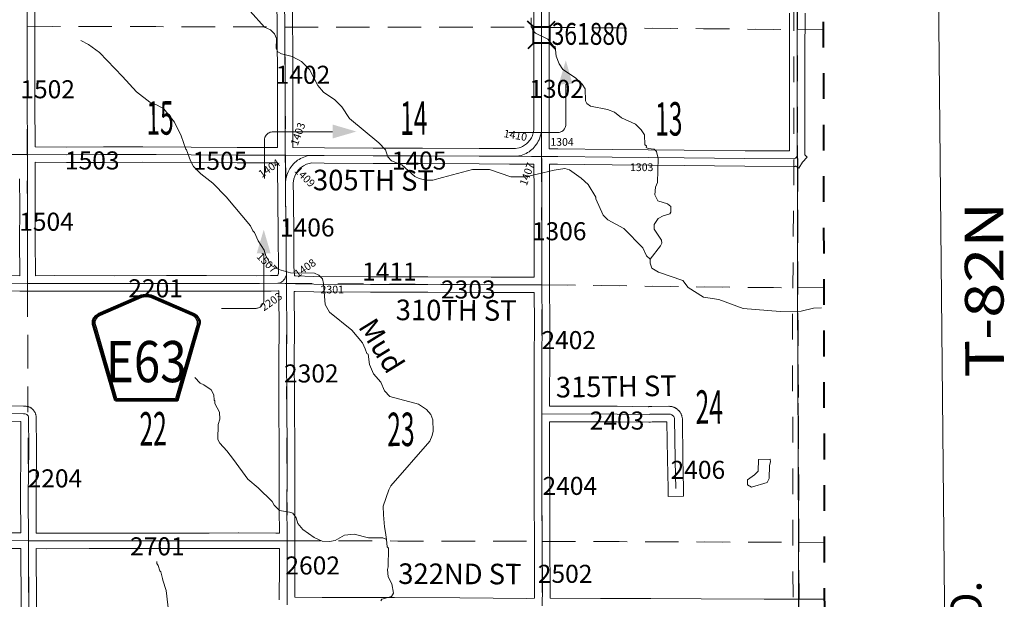
# Model space of a CAD drawing. Extents: x -20.1 to 23.9, y -14.5 to 19.5.
# Drawn here: x 10.8 to 14.6, y -7.7 to -5.4 of the extents above; entities that cross this region are included whole.
import ezdxf
from ezdxf.enums import TextEntityAlignment as Align

# ---------------------------------------------------------------- set-up
doc = ezdxf.new("R2010")
doc.units = ezdxf.units.MI
doc.header["$MEASUREMENT"] = 0
for name, pattern in [('DGN Style 1', [0.03005, 5e-05, -0.03]), ('DGN Style 2', [0.05, 0.03, -0.02]), ('DGN Style 7', [0.1, 0.045, -0.02, 0.015, -0.02])]:
    doc.linetypes.add(name, pattern=pattern)
for name, color, linetype, lineweight in [('tdCoClipBndry', 7, 'Continuous', 0), ('tdCoCoBndry', 1, 'DGN Style 7', 30), ('tdCoCoBndryPart', 1, 'DGN Style 7', 30), ('tdCoCoBndryTxt', 1, 'Continuous', 0), ('tdCoDirctArrow', 7, 'Continuous', 0), ('tdCoHydroRiver', 5, 'Continuous', 0), ('tdCoHydroTxtLg', 5, 'Continuous', 0), ('tdCoSecRdNmbr', 1, 'Continuous', 13), ('tdCoSecRdTxt', 7, 'Continuous', 0), ('tdCoSecRteBand', 7, 'Continuous', 30), ('tdCoSecRteCL', 7, 'Continuous', 0), ('tdCoSectLine', 7, 'DGN Style 1', 13), ('tdCoSectLinePart', 7, 'DGN Style 1', 13), ('tdCoSectNmbr', 7, 'Continuous', 0), ('tdCoShieldCoRteHrd', 52, 'Continuous', 0), ('tdCoStrucSec', 7, 'Continuous', 40), ('tdCoStrucSecFHWANum', 7, 'Continuous', 0), ('tdCoSurfAsphalt', 2, 'Continuous', 0), ('tdCoSurfEarth', 3, 'Continuous', 0), ('tdCoSurfGravel', 1, 'Continuous', 0), ('tdCoTwpBndryShd', 7, 'Continuous', 0), ('tdCoTwpRngTxt', 7, 'Continuous', 0), ('tdPICoBndry', 30, 'Continuous', 100)]:
    doc.layers.add(name, color=color, linetype=linetype, lineweight=lineweight)
doc.styles.add('Style-Century Gothic', font='GOTHIC.TTF')
doc.styles.add('Style-Trebuchet MS', font='trebuc.ttf')
doc.styles.add('Style-Tw Cen MT', font='TCM_____.TTF')
doc.styles.add('Style-Tw Cen MT I 0.10000', font='TCM_____.TTF', dxfattribs={"oblique": 5.729578})
doc.styles.add('Style-Tw Cen MT IF', font='TCMI____.TTF')

# ---------------------------------------------------------------- blocks, each defined once
blk = doc.blocks.new('ARROW3')
at = {"layer": 'tdCoDirctArrow', "color": 7, "linetype": 'Continuous', "lineweight": 0, "extrusion": (0, 0, -1)}
blk.add_solid([(-0.0001, 0.0282), (-0.0925, 0.0008), (-0.0006, -0.0257)], dxfattribs=at)
blk = doc.blocks.new('Bridge-Small')
at = {"layer": 'tdCoStrucSec', "color": 7, "linetype": 'Continuous', "lineweight": 40}
for p, q in [((-0.0313, 0.0313), (-0.0534, 0.0534)), ((0.0313, 0.0313), (0.0534, 0.0534)), ((-0.0313, -0.0313), (-0.0534, -0.0534)), ((0.0313, -0.0313), (0.0534, -0.0534))]:
    blk.add_line(p, q, dxfattribs=at)
at = {"layer": 'tdCoStrucSec', "color": 7, "linetype": 'Continuous', "lineweight": 40, "flags": 128}
blk.add_lwpolyline([(-0.0313, 0.0313), (0.0313, 0.0313), (0.0313, -0.0313), (-0.0313, -0.0313), (-0.0313, 0.0313)], close=True, dxfattribs=at)
blk = doc.blocks.new('Shield_County_Route_18')
at = {"layer": 'tdCoShieldCoRteHrd', "color": 7, "linetype": 'Continuous', "lineweight": 53, "flags": 128}
blk.add_lwpolyline([(-0.1156, -0.1333), (-0.1975, 0.1496), (-0.2014, 0.1627), (-0.2021, 0.1686), (-0.2021, 0.1764), (-0.1979, 0.1867), (-0.1906, 0.1952), (-0.181, 0.2019), (-0.0138, 0.2742), (-0.0062, 0.2759), (0.0042, 0.2768), (0.0146, 0.2759), (0.0221, 0.2742), (0.1894, 0.2019), (0.199, 0.1952), (0.2063, 0.1867), (0.2105, 0.1764), (0.2105, 0.1686), (0.2098, 0.1627), (0.2059, 0.1496), (0.124, -0.1333), (-0.1156, -0.1333)], close=True, dxfattribs=at)
at = {"layer": 'tdCoShieldCoRteHrd', "color": 7, "linetype": 'Continuous', "lineweight": 30, "flags": 128}
blk.add_lwpolyline([(-0.1097, -0.127), (-0.1894, 0.1483), (-0.1932, 0.1609), (-0.1939, 0.1665), (-0.1939, 0.1741), (-0.1898, 0.184), (-0.1828, 0.1921), (-0.1736, 0.1985), (-0.013, 0.268), (-0.0058, 0.2695), (0.0042, 0.2704), (0.0142, 0.2695), (0.0214, 0.268), (0.182, 0.1985), (0.1912, 0.1921), (0.1982, 0.184), (0.2022, 0.1741), (0.2022, 0.1665), (0.2015, 0.1609), (0.1978, 0.1483), (0.1181, -0.127), (-0.1097, -0.127)], close=True, dxfattribs=at)
at = {"layer": 'tdCoShieldCoRteHrd', "color": 7, "linetype": 'Continuous', "lineweight": 0, "insert": (0.0042, -0.0624), "char_height": 0.16, "attachment_point": 8, "line_spacing_factor": 0.6, "style": 'Style-Trebuchet MS'}
blk.add_mtext('\\H1x;\\W0.84375;\\T1.010;E63', dxfattribs=at)

msp = doc.modelspace()

# ---------------------------------------------------------------- linework, layer by layer
at = {"layer": 'tdCoClipBndry', "color": 7, "linetype": 'Continuous', "lineweight": 0, "flags": 128}
msp.add_lwpolyline([(-10.4307, 0.6486), (-10.4098, 4.3313), (-10.8251, 14.9819), (14.1719, 14.7398), (14.414, -9.9244), (-11.0067, -9.773), (-10.4307, 0.6486)], close=True, dxfattribs=at)
at = {"layer": 'tdCoClipBndry', "color": 1, "linetype": 'DGN Style 2', "lineweight": 40, "flags": 128}
msp.add_lwpolyline([(10.8412, -9.5406), (10.7832, -9.5347), (9.8391, -9.5404), (5.838, -9.5323), (4.8436, -9.5392), (1.8848, -9.536), (0.8797, -9.5443), (-0.1246, -9.5447), (-1.1289, -9.5358), (-6.1857, -9.5321), (-7.1887, -9.5246), (-10.2129, -9.5155), (-10.2471, -9.5093), (-10.2835, -9.486), (-10.3033, -9.4575), (-10.3126, -9.4153), (-10.3014, -3.4054), (-10.3232, 1.5823), (-10.2899, 12.4969), (-10.2782, 13.4932), (-10.2756, 14.4545), (-10.2662, 14.4967), (-10.2462, 14.525), (-10.2097, 14.5482), (-10.1755, 14.5542), (-7.1629, 14.5492), (-4.1697, 14.5374), (-1.097, 14.5357), (2.874, 14.5431), (4.8698, 14.5393), (6.8692, 14.5436), (10.7638, 14.5367), (13.763, 14.54), (13.7972, 14.534), (13.8337, 14.5107), (13.8536, 14.4823), (13.863, 14.44), (13.8628, 13.4561), (13.872, 12.4603), (13.8889, 8.4639), (13.8948, 3.3807), (13.9024, 0.0176), (13.9173, -3.431), (13.9288, -9.4416), (13.9196, -9.4837), (13.8999, -9.5121), (13.8636, -9.5355), (13.8296, -9.5417), (12.8314, -9.5487), (10.8412, -9.5406)], close=True, dxfattribs=at)
at = {"layer": 'tdCoCoBndry', "color": 1, "linetype": 'DGN Style 7', "lineweight": 30, "flags": 128}
msp.add_lwpolyline([(13.7631, 14.44), (13.7629, 13.4556), (13.772, 12.4598), (13.7741, 11.4598), (13.7774, 10.4623), (13.7842, 9.4631), (13.7889, 8.4635), (13.7875, 7.3797), (13.7896, 6.3815), (13.7918, 5.3816), (13.7929, 4.3806), (13.7948, 3.3806), (13.7998, 2.3815), (13.802, 1.5634), (13.8022, 0.5606), (13.8024, 0.0173), (13.805, -0.4361), (13.8091, -1.435), (13.8113, -2.4337), (13.8173, -3.4312), (13.8164, -4.4628), (13.8199, -5.4595), (13.8214, -6.4631), (13.8255, -7.4512), (13.8268, -8.4471), (13.8289, -9.4418), (12.8318, -9.4487), (11.839, -9.4453), (10.8416, -9.4406), (10.7886, -9.4347), (9.8393, -9.4404), (8.8421, -9.4384), (7.842, -9.4373), (6.8434, -9.437), (5.8377, -9.4323), (4.8437, -9.4393), (3.8509, -9.4412), (2.8538, -9.4376), (1.8844, -9.436), (0.8797, -9.4444), (-0.1246, -9.4447), (-1.1285, -9.4359), (-2.1325, -9.4379), (-3.1365, -9.4369), (-4.1713, -9.4353), (-5.1762, -9.4342), (-6.1856, -9.4322), (-7.1882, -9.4247), (-8.1936, -9.4207), (-9.1974, -9.4175), (-10.2126, -9.4155)], dxfattribs=at)
at = {"layer": 'tdCoCoBndryPart', "color": 1, "linetype": 'DGN Style 7', "lineweight": 30, "flags": 128}
msp.add_lwpolyline([(13.8207, -5.9882), (13.8214, -6.4631), (13.8255, -7.4512), (13.8258, -7.6716)], dxfattribs=at)
at = {"layer": 'tdCoDirctArrow', "color": 7, "linetype": 'Continuous', "lineweight": 0, "flags": 128}
for points in [[(12.6998, -5.8596), (12.8892, -5.8599), (12.8924, -5.8598), (12.8955, -5.8594), (12.8991, -5.8584), (12.9021, -5.8572), (12.9062, -5.8553), (12.9098, -5.8527), (12.9129, -5.8497), (12.9168, -5.8451), (12.9193, -5.8405), (12.9209, -5.8358), (12.9216, -5.8327), (12.9221, -5.8298), (12.9222, -5.8275), (12.9221, -5.8229), (12.9223, -5.6719)], [(11.7516, -6.0384), (11.7513, -5.8898), (11.7514, -5.8868), (11.7518, -5.8849), (11.7521, -5.8826), (11.7527, -5.8804), (11.7535, -5.8781), (11.7544, -5.8759), (11.7558, -5.8731), (11.7581, -5.8698), (11.7603, -5.8672), (11.7629, -5.8647), (11.766, -5.8624), (11.7695, -5.8603), (11.7733, -5.8585), (11.7772, -5.8577), (11.782, -5.8568), (11.7883, -5.8569), (12.0161, -5.8566)], [(11.5854, -6.5424), (11.7165, -6.5427), (11.719, -6.5426), (11.7218, -6.5422), (11.7249, -6.5415), (11.7281, -6.5405), (11.7313, -6.5391), (11.7347, -6.5372), (11.7378, -6.5348), (11.7401, -6.5327), (11.742, -6.5305), (11.7438, -6.5282), (11.7455, -6.5252), (11.7467, -6.5228), (11.7477, -6.5199), (11.7486, -6.5169), (11.7491, -6.5147), (11.7494, -6.5109), (11.7495, -6.5057), (11.7496, -6.3293)]]:
    msp.add_lwpolyline(points, dxfattribs=at)
at = {"layer": 'tdCoHydroRiver', "color": 5, "linetype": 'Continuous', "lineweight": 0, "flags": 128}
for points in [[(12.876, -6.0056), (12.7661, -6.0311), (12.7077, -6.0312), (12.6256, -6.003), (12.5593, -6.0032), (12.4426, -6.0335), (12.4047, -6.0446), (12.3794, -6.0447), (12.3526, -6.0384), (12.3352, -6.0306), (12.2846, -5.9849), (12.2451, -5.9692), (12.2308, -5.9535), (12.2213, -5.9267), (12.196, -5.8999), (12.0821, -5.8055), (12.052, -5.7598), (12.0251, -5.733), (11.9808, -5.7032), (11.9586, -5.6764), (11.9269, -5.6149), (11.8953, -5.5834), (11.8589, -5.5646), (11.8178, -5.5536), (11.8036, -5.5458), (11.7973, -5.5332), (11.7987, -5.4937), (11.7908, -5.4764), (11.775, -5.4606), (11.7513, -5.4496), (11.6959, -5.3882)], [(12.8744, -5.5235), (12.852, -5.4974), (12.8041, -5.474), (12.7931, -5.4629), (12.7915, -5.4535), (12.7867, -5.4488), (12.7866, -5.414)], [(12.2252, -7.44), (12.222, -7.4132), (12.2172, -7.3911), (12.2139, -7.3438), (12.2123, -7.3107), (12.2342, -7.2475), (12.2421, -7.2317), (12.3931, -7.0577), (12.4025, -7.0356), (12.4072, -7.0198), (12.4055, -6.9757), (12.3976, -6.9552), (12.3802, -6.9347), (12.3501, -6.9142), (12.238, -6.8845), (12.2174, -6.8625), (12.2031, -6.8294), (12.1746, -6.7963), (12.1588, -6.76), (12.1539, -6.7206), (12.1492, -6.7175), (12.1428, -6.7001), (12.1317, -6.6765), (12.0905, -6.6276), (12.0035, -6.5568), (11.994, -6.5395), (11.9877, -6.5269), (11.9812, -6.4464), (11.9764, -6.4275), (11.9621, -6.4133), (11.9463, -6.4055), (11.8532, -6.4041), (11.8074, -6.3916), (11.7774, -6.3759), (11.7567, -6.3381), (11.7504, -6.316), (11.7266, -6.2798), (11.7123, -6.2482), (11.706, -6.2419), (11.698, -6.2214), (11.603, -6.1096), (11.5508, -6.0561), (11.5049, -6.0199), (11.4764, -5.9916), (11.4638, -5.9695), (11.4494, -5.9269), (11.4463, -5.9238), (11.4288, -5.8718), (11.4018, -5.8197), (11.3606, -5.7678), (11.3354, -5.7536), (11.3069, -5.7411), (11.2547, -5.7017), (11.2009, -5.6419), (11.1107, -5.549), (11.068, -5.5175), (11.038, -5.5018)], [(13.2495, -6.3514), (13.2887, -6.2991), (13.295, -6.2896), (13.2933, -6.277), (13.2647, -6.2343), (13.2646, -6.2169), (13.2803, -6.1931), (13.2992, -6.1836), (13.326, -6.1755), (13.3291, -6.1692), (13.329, -6.1471), (13.3163, -6.136), (13.2784, -6.1251), (13.2672, -6.1014), (13.2702, -6.0713), (13.278, -6.0539), (13.2807, -5.9605), (13.2743, -5.9337), (13.2648, -5.9242), (13.2411, -5.9211), (13.2332, -5.918), (13.2347, -5.9117), (13.2284, -5.9069), (13.2266, -5.869), (13.2139, -5.8484), (13.1917, -5.8264), (13.1379, -5.8028), (13.1109, -5.7807), (13.0841, -5.7697), (13.0177, -5.7573), (13.0034, -5.7462), (12.9986, -5.7367), (12.9968, -5.6893), (12.9857, -5.6719), (12.9587, -5.6467), (12.9096, -5.6152), (12.8953, -5.5931), (12.8841, -5.563), (12.8808, -5.5251), (12.8744, -5.5235)], [(13.2495, -6.3514), (13.2352, -6.3388), (13.2209, -6.3073), (13.1464, -6.2318), (13.0847, -6.1989), (13.0672, -6.18), (13.0386, -6.117), (13.0385, -6.1107), (13.0084, -6.0619), (12.9814, -6.0368), (12.9355, -6.0038), (12.9181, -5.9991), (12.876, -6.0056)], [(13.9148, -6.5405), (13.8832, -6.5414), (13.8359, -6.5527), (13.7538, -6.5546), (13.6101, -6.5425), (13.5153, -6.5081), (13.4568, -6.4989), (13.3967, -6.4613), (13.3761, -6.4345), (13.2812, -6.4017), (13.2559, -6.386), (13.2495, -6.3671), (13.2495, -6.3514)], [(12.2252, -7.44), (12.211, -7.4338), (12.1558, -7.4339), (12.1005, -7.4198), (12.0626, -7.4231), (12.0264, -7.4437), (12.0043, -7.4485), (11.9759, -7.4469), (11.9442, -7.4328), (11.9, -7.4014), (11.881, -7.3777), (11.8746, -7.3557), (11.8619, -7.3383), (11.8493, -7.3336), (11.8098, -7.3274), (11.7892, -7.3069), (11.7813, -7.2927), (11.7275, -7.2392), (11.6864, -7.2062), (11.6309, -7.129), (11.6056, -7.0959), (11.5787, -7.066), (11.5707, -7.0518), (11.5722, -6.9934), (11.5784, -6.9729), (11.5768, -6.9461), (11.5593, -6.9114), (11.5593, -6.9019), (11.5561, -6.8988), (11.5545, -6.8783), (11.545, -6.8593), (11.5165, -6.8389), (11.5023, -6.8326), (11.4817, -6.8106)], [(13.6429, -7.2367), (13.6271, -7.2273), (13.627, -7.2084), (13.6538, -7.1893), (13.6679, -7.1751), (13.6693, -7.1293), (13.7151, -7.1276), (13.7167, -7.1386), (13.712, -7.1528), (13.7107, -7.2033), (13.7028, -7.2191), (13.6429, -7.2367)], [(12.2037, -7.6784), (12.2069, -7.6721), (12.2447, -7.6609), (12.2526, -7.6483), (12.2462, -7.612), (12.2319, -7.5852), (12.2287, -7.5568), (12.2318, -7.5458), (12.2332, -7.4732), (12.2285, -7.4684), (12.2252, -7.44)], [(11.3848, -7.7718), (11.3702, -7.6377), (11.3575, -7.5983), (11.3559, -7.592), (11.3495, -7.5652), (11.3448, -7.5621), (11.3384, -7.5416), (11.3336, -7.5337), (11.3336, -7.5258)]]:
    msp.add_lwpolyline(points, dxfattribs=at)
at = {"layer": 'tdCoSecRteBand', "color": 7, "linetype": 'Continuous', "lineweight": 0, "flags": 128}
for points in [[(11.8598, -5.3136), (11.8616, -5.648), (11.8616, -5.648), (11.8621, -5.8109), (11.8621, -5.811), (11.8623, -5.917), (11.8623, -5.9171), (11.8623, -5.9171), (11.8623, -5.9174), (11.9841, -5.9187), (12.174, -5.9199), (12.3248, -5.9201), (12.3249, -5.9201), (12.3654, -5.9204), (12.5858, -5.9213), (12.6985, -5.9217), (12.7258, -5.9218)], [(12.7258, -5.9218), (12.741, -5.9191), (12.7444, -5.918), (12.7489, -5.9161), (12.7533, -5.914), (12.7576, -5.9116), (12.7618, -5.909), (12.7657, -5.9061), (12.7695, -5.903), (12.7731, -5.8996), (12.7765, -5.8961), (12.7798, -5.892), (12.7831, -5.8878), (12.7858, -5.8837), (12.7882, -5.8795), (12.7904, -5.8751), (12.7922, -5.8706), (12.7936, -5.8659), (12.7949, -5.8606), (12.797, -5.8508), (12.7969, -5.824), (12.7971, -5.824), (12.7975, -5.7516), (12.797, -5.6494), (12.797, -5.6492), (12.797, -5.6491), (12.7975, -5.5303), (12.7972, -5.4265), (12.7972, -5.4265), (12.797, -5.2867)], [(12.857, -5.2866), (12.8572, -5.4264), (12.8575, -5.5302), (12.8575, -5.5303), (12.8575, -5.5304), (12.857, -5.6492), (12.8575, -5.7515), (12.8575, -5.7516), (12.8575, -5.7518), (12.8571, -5.8296), (12.857, -5.857), (12.8572, -5.9225), (12.8578, -5.9225), (12.8578, -5.9225), (12.8903, -5.9227), (12.8904, -5.9227), (13.1018, -5.9249), (13.1018, -5.9249), (13.3812, -5.9279), (13.6174, -5.93), (13.7896, -5.9311)], [(10.8606, -5.3414), (10.8598, -5.4717), (10.8604, -5.6286), (10.8604, -5.6287), (10.8606, -5.7577), (10.8612, -5.9006), (10.8612, -5.9007), (10.8612, -5.9008), (10.8611, -5.9151), (10.8611, -5.9152), (10.8613, -5.9152), (10.9834, -5.9159), (11.1271, -5.9154), (11.1271, -5.9154), (11.2795, -5.915), (11.2796, -5.915), (11.2797, -5.915), (11.4671, -5.9159), (11.4672, -5.9159), (11.6453, -5.9171), (11.8023, -5.9171)], [(11.8023, -5.9171), (11.8021, -5.8111), (11.8016, -5.6483), (11.7998, -5.3139)], [(13.8504, -5.3962), (13.8501, -5.5575), (13.8501, -5.8605), (13.8501, -5.8607), (13.8495, -5.9466), (13.8586, -5.9551), (13.8405, -5.9745), (13.8259, -5.9975), (13.8148, -5.9904), (13.8138, -5.9906), (13.8119, -5.991), (13.8099, -5.9912), (13.808, -5.9912), (13.8078, -5.9912), (13.617, -5.99), (13.6169, -5.99), (13.3806, -5.9879), (13.3806, -5.9879), (13.1012, -5.9849), (12.8899, -5.9827), (12.858, -5.9825), (12.8585, -6.0927), (12.8585, -6.0929), (12.8585, -6.0929), (12.8582, -6.2576), (12.8582, -6.3949), (12.8584, -6.4212), (12.8586, -6.4212), (12.8585, -6.4511), (12.8594, -6.5989), (12.8594, -6.5991), (12.8594, -6.5992), (12.8591, -6.7405), (12.8591, -6.7406), (12.8585, -6.8786), (12.8583, -6.9225), (13.1213, -6.9228), (13.1216, -6.9228), (13.2432, -6.9243), (13.244, -6.9242), (13.2519, -6.9233), (13.2533, -6.9232), (13.2552, -6.9231), (13.321, -6.9228), (13.3211, -6.9228), (13.3226, -6.9228), (13.3258, -6.923), (13.3264, -6.923), (13.3283, -6.9232), (13.3301, -6.9235), (13.3333, -6.9241), (13.3334, -6.9242), (13.3354, -6.9246), (13.3372, -6.9252), (13.3374, -6.9252), (13.3405, -6.9263), (13.3422, -6.9269), (13.3439, -6.9277), (13.3445, -6.928), (13.3474, -6.9295), (13.3486, -6.9302), (13.3502, -6.9312), (13.351, -6.9317), (13.3537, -6.9336), (13.3545, -6.9342), (13.356, -6.9355), (13.357, -6.9364), (13.3593, -6.9386), (13.3598, -6.9391), (13.3611, -6.9405), (13.3622, -6.9418), (13.3642, -6.9444), (13.3644, -6.9446), (13.3655, -6.9462), (13.3666, -6.9479), (13.3666, -6.9479), (13.3682, -6.9508), (13.3691, -6.9524), (13.3699, -6.9542), (13.3701, -6.9546), (13.3713, -6.9577), (13.3718, -6.9591), (13.3724, -6.961), (13.3726, -6.9618), (13.3734, -6.9649), (13.3736, -6.9661), (13.3739, -6.968), (13.3741, -6.9699), (13.3742, -6.9715), (13.3763, -7.127), (13.3784, -7.2416), (13.379, -7.2716), (13.319, -7.2727), (13.3184, -7.2427), (13.3163, -7.1281), (13.3163, -7.1279), (13.3143, -6.9828), (13.2571, -6.9831), (13.2509, -6.9838), (13.2507, -6.9838), (13.248, -6.9841), (13.2467, -6.9843), (13.2447, -6.9843), (13.2443, -6.9843), (13.121, -6.9828), (12.8582, -6.9825), (12.8582, -7.1159), (12.8591, -7.272), (12.8591, -7.2721), (12.8597, -7.4656), (12.8606, -7.6297), (12.8606, -7.6298), (12.8606, -7.6301), (12.8603, -7.6685), (13.0561, -7.669), (13.2516, -7.6696), (13.2516, -7.6696), (13.4473, -7.6705), (13.4474, -7.6705), (13.6915, -7.6719), (13.8767, -7.6719), (13.9254, -7.6716)], [(13.7896, -5.9311), (13.7901, -5.8604), (13.7901, -5.5575), (13.7901, -5.5574), (13.7904, -5.3962)], [(11.1681, -6.4158), (11.3713, -6.4152), (11.3713, -6.4152), (11.527, -6.4152), (11.5271, -6.4152), (11.7217, -6.4155), (11.7744, -6.415), (11.8019, -6.4147), (11.802, -6.4147), (11.8023, -6.4146), (11.8025, -6.4145), (11.8028, -6.4143), (11.803, -6.4141), (11.8032, -6.4139), (11.8034, -6.4136), (11.8036, -6.4134), (11.8037, -6.4131), (11.8043, -6.4112), (11.8045, -6.4107), (11.8052, -6.4089), (11.8056, -6.4079), (11.8065, -6.406), (11.8062, -6.3845), (11.8062, -6.3845), (11.8062, -6.3828), (11.8062, -6.3828), (11.8054, -6.2665), (11.8037, -6.1095), (11.8037, -6.1094), (11.8027, -5.9998), (11.8027, -5.9998), (11.8025, -5.9771), (11.8024, -5.9771), (11.8024, -5.9771), (11.6452, -5.9771), (11.645, -5.9771), (11.4668, -5.9759), (11.2795, -5.975), (11.1273, -5.9754), (10.9834, -5.9759), (10.9833, -5.9759), (10.9832, -5.9759), (10.861, -5.9752), (10.8609, -6.0393), (10.8614, -6.1478), (10.8614, -6.148), (10.8614, -6.1481), (10.8609, -6.2884), (10.862, -6.4012), (10.862, -6.4014), (10.862, -6.4156), (10.9346, -6.4152), (10.9347, -6.4152), (10.9348, -6.4152), (11.1681, -6.4158)], [(12.6317, -6.4211), (12.7311, -6.4208), (12.7312, -6.4208), (12.7313, -6.4208), (12.7984, -6.421), (12.7982, -6.3951), (12.7982, -6.395), (12.7982, -6.2576), (12.7982, -6.2575), (12.7985, -6.0929), (12.798, -5.9821), (12.7885, -5.982), (12.7309, -5.9818), (12.7032, -5.9817), (12.5856, -5.9813), (12.5855, -5.9813), (12.3651, -5.9804), (12.3651, -5.9804), (12.3247, -5.9801), (12.1738, -5.9799), (12.1736, -5.9799), (11.9836, -5.9787), (11.9835, -5.9787), (11.9349, -5.9773), (11.915, -5.9828), (11.9036, -5.9882), (11.8953, -5.9935), (11.8841, -6.004), (11.8747, -6.017), (11.8689, -6.029), (11.8656, -6.0392), (11.8628, -6.0556), (11.8637, -6.1088), (11.8654, -6.2659), (11.8654, -6.266), (11.8662, -6.3838), (11.8663, -6.393), (11.8677, -6.4164), (11.8677, -6.4164), (11.8677, -6.4164), (11.8726, -6.4166), (11.9439, -6.4184), (12.1631, -6.4193), (12.3861, -6.4199), (12.3861, -6.4199), (12.6317, -6.4211)], [(10.8009, -6.2883), (10.8014, -6.148), (10.8009, -6.0395)], [(10.802, -6.4155), (10.802, -6.4017), (10.8009, -6.2888)], [(10.5249, -6.4133), (10.802, -6.4155)], [(10.5641, -6.9203), (10.8158, -6.9223), (10.8181, -6.9222), (10.8195, -6.9222), (10.8215, -6.9222), (10.8223, -6.9223), (10.8255, -6.9226), (10.8266, -6.9227), (10.8285, -6.923), (10.8296, -6.9233), (10.8327, -6.924), (10.8335, -6.9242), (10.8354, -6.9248), (10.8367, -6.9253), (10.8397, -6.9265), (10.8402, -6.9267), (10.842, -6.9275), (10.8437, -6.9284), (10.8454, -6.9294), (10.847, -6.9306), (10.8482, -6.9316), (10.8502, -6.9333), (10.8505, -6.9335), (10.8519, -6.9349), (10.8532, -6.9363), (10.8534, -6.9365), (10.8551, -6.9384), (10.8562, -6.9398), (10.8573, -6.9414), (10.8578, -6.9421), (10.8592, -6.9443), (10.8597, -6.9452), (10.8607, -6.947), (10.8613, -6.9483), (10.8623, -6.9506), (10.8625, -6.9512), (10.8632, -6.953), (10.8638, -6.9549), (10.8638, -6.9549), (10.8645, -6.9574), (10.8649, -6.9593), (10.8652, -6.9612), (10.8653, -6.9618), (10.8656, -6.9642), (10.8657, -6.9657), (10.8658, -6.9675), (10.8661, -7.0838), (10.8661, -7.0839), (10.8661, -7.0842), (10.8646, -7.273), (10.8651, -7.4153), (10.8654, -7.4153), (10.8654, -7.4155), (10.9043, -7.4159), (11.0703, -7.4151), (11.0705, -7.4151), (11.0706, -7.4151), (11.213, -7.4157), (11.3692, -7.4151), (11.3693, -7.4151), (11.3693, -7.4151), (11.5371, -7.4153), (11.6499, -7.4147), (11.6501, -7.4147), (11.6502, -7.4147), (11.7951, -7.4153), (11.8095, -7.4152), (11.8095, -7.4043), (11.8089, -7.3337), (11.8089, -7.3335), (11.8089, -7.3335), (11.8091, -7.176), (11.8091, -7.0422), (11.8079, -6.9702), (11.8079, -6.9698), (11.8079, -6.8581), (11.8075, -6.77), (11.8075, -6.7698), (11.8075, -6.7697), (11.8085, -6.5919), (11.8072, -6.5157), (11.8072, -6.5151), (11.8072, -6.4749), (11.8052, -6.4748), (11.7774, -6.475), (11.7221, -6.4755), (11.7219, -6.4755), (11.7218, -6.4755), (11.527, -6.4752), (11.3714, -6.4752), (11.1682, -6.4758), (11.1681, -6.4758), (11.168, -6.4758), (10.9347, -6.4752), (10.8621, -6.4756), (10.8621, -6.4756), (10.8618, -6.4756), (10.8618, -6.4759), (10.832, -6.4757), (10.8022, -6.4758), (10.8022, -6.4757), (10.8021, -6.4757), (10.8021, -6.4755), (10.5245, -6.4733)], [(12.7688, -7.6687), (12.7999, -7.6685), (12.7999, -7.6685), (12.8001, -7.6685), (12.8001, -7.6683), (12.8003, -7.6683), (12.8006, -7.6298), (12.7997, -7.4659), (12.7997, -7.4658), (12.7991, -7.2723), (12.7982, -7.1162), (12.7982, -7.116), (12.7982, -6.9825), (12.7982, -6.9825), (12.7982, -6.9824), (12.7981, -6.9824), (12.7982, -6.9524), (12.7982, -6.9225), (12.7983, -6.9225), (12.7983, -6.9225), (12.7983, -6.9225), (12.7985, -6.8784), (12.7985, -6.8784), (12.7991, -6.7404), (12.7994, -6.5992), (12.7987, -6.4813), (12.7987, -6.4813), (12.7987, -6.481), (12.7312, -6.4808), (12.6318, -6.4811), (12.6317, -6.4811), (12.6315, -6.4811), (12.3859, -6.4799), (12.1629, -6.4793), (12.1629, -6.4793), (11.9433, -6.4784), (11.9427, -6.4784), (11.8711, -6.4765), (11.871, -6.4765), (11.8672, -6.4764), (11.8672, -6.5149), (11.8685, -6.5912), (11.8685, -6.5917), (11.8685, -6.5919), (11.8675, -6.7699), (11.8679, -6.8579), (11.8679, -6.858), (11.8679, -6.9695), (11.8691, -7.0414), (11.8691, -7.0419), (11.8691, -7.176), (11.8691, -7.1761), (11.8689, -7.3334), (11.8695, -7.4039), (11.8695, -7.4039), (11.8695, -7.4149), (11.8696, -7.4149), (11.8697, -7.4449), (11.8699, -7.4748), (11.8699, -7.4748), (11.8699, -7.4749), (11.8698, -7.4749), (11.87, -7.5487), (11.87, -7.5488), (11.87, -7.549), (11.8692, -7.6644), (11.9751, -7.6653), (12.2568, -7.666), (12.2569, -7.666), (12.5102, -7.6672), (12.5102, -7.6672), (12.7688, -7.6687)], [(10.7318, -7.4145), (10.8051, -7.4149), (10.8046, -7.2731), (10.8046, -7.273), (10.8046, -7.2727), (10.8061, -7.0838), (10.8058, -6.9822), (10.5635, -6.9802)], [(10.8081, -7.9624), (10.8066, -7.6706), (10.8055, -7.4987), (10.8055, -7.4986), (10.8054, -7.4752), (10.8054, -7.4749), (10.7315, -7.4745)], [(11.8092, -7.674), (11.8092, -7.6641), (11.8092, -7.6641), (11.81, -7.5487), (11.8098, -7.4752), (11.7953, -7.4753), (11.7951, -7.4753), (11.795, -7.4753), (11.6501, -7.4747), (11.5373, -7.4753), (11.5372, -7.4753), (11.5371, -7.4753), (11.3693, -7.4751), (11.2131, -7.4757), (11.213, -7.4757), (11.2128, -7.4757), (11.0705, -7.4751), (10.9043, -7.4759), (10.9042, -7.4759), (10.9038, -7.4759), (10.8654, -7.4755), (10.8655, -7.4983), (10.8666, -7.6702), (10.8666, -7.6703), (10.8681, -7.9621)]]:
    msp.add_lwpolyline(points, dxfattribs=at)
at = {"layer": 'tdCoSecRteCL', "color": 7, "linetype": 'Continuous', "lineweight": 13, "flags": 128}
for points in [[(10.8321, -6.4457), (10.832, -6.4015), (10.8309, -6.2885), (10.8314, -6.148), (10.8309, -6.0393), (10.8311, -5.945), (10.8312, -5.9007), (10.8306, -5.7578), (10.8304, -5.6287), (10.8298, -5.4717), (10.8306, -5.3413), (10.8298, -5.1975), (10.8287, -5.0636), (10.8295, -4.9198), (10.829, -4.7726), (10.8285, -4.625), (10.8271, -4.4818), (10.827, -4.4474), (10.8255, -4.4132), (10.8243, -4.3118), (10.8193, -3.955), (10.8151, -3.5522), (10.8154, -3.4386)], [(11.8323, -5.9471), (11.8321, -5.811), (11.8316, -5.6482), (11.8298, -5.3137), (11.8296, -5.1962), (11.8294, -5.0417), (11.8295, -4.9676), (11.8298, -4.8998), (11.8294, -4.8068), (11.8297, -4.7208), (11.8298, -4.6327), (11.8281, -4.5609), (11.8276, -4.4777), (11.8273, -4.4553), (11.8273, -4.453)], [(12.8273, -5.4506), (12.8272, -5.4265), (12.827, -5.2866), (12.8275, -5.1708), (12.8275, -5.0542), (12.8275, -4.9384), (12.8268, -4.8261), (12.827, -4.8016)], [(13.8166, -5.9561), (13.818, -5.9539), (13.819, -5.9515), (13.8195, -5.9489), (13.8195, -5.9464), (13.8201, -5.8605), (13.8201, -5.6979), (13.8201, -5.5575), (13.8204, -5.3961)], [(12.827, -5.8539), (12.827, -5.8475), (12.8275, -5.7516), (12.827, -5.6492), (12.8275, -5.5303), (12.8273, -5.4506)], [(12.7284, -5.9518), (12.7484, -5.9483), (12.7548, -5.9461), (12.7611, -5.9436), (12.7671, -5.9407), (12.773, -5.9374), (12.7787, -5.9338), (12.7841, -5.9298), (12.7893, -5.9255), (12.7943, -5.9209), (12.7989, -5.916), (12.8032, -5.9109), (12.8075, -5.9053), (12.8113, -5.8995), (12.8148, -5.8934), (12.8178, -5.8872), (12.8204, -5.8807), (12.8225, -5.874), (12.8242, -5.8672), (12.827, -5.8539)], [(12.83, -7.6984), (12.8306, -7.6298), (12.8297, -7.4657), (12.8291, -7.2722), (12.8282, -7.116), (12.8282, -6.9525), (12.8285, -6.8785), (12.8291, -6.7405), (12.8294, -6.5991), (12.8285, -6.4511), (12.8282, -6.395), (12.8282, -6.2576), (12.8285, -6.0929), (12.8279, -5.9664), (12.8276, -5.9523), (12.8272, -5.9412), (12.827, -5.8539)], [(9.8364, -5.9414), (9.8814, -5.9414), (9.9629, -5.9417), (10.1119, -5.9424), (10.2942, -5.9433), (10.4934, -5.9443), (10.6466, -5.9445), (10.8155, -5.945), (10.8311, -5.945), (10.9833, -5.9459), (11.1272, -5.9454), (11.2796, -5.945), (11.3307, -5.9452)], [(11.3307, -5.9452), (11.467, -5.9459), (11.6452, -5.9471), (11.8323, -5.9471)], [(11.8332, -6.051), (11.8327, -5.9995), (11.8323, -5.9542), (11.8323, -5.9471)], [(11.8323, -5.9471), (11.9279, -5.9481)], [(11.9279, -5.9481), (11.9838, -5.9487), (12.1738, -5.9499), (12.3248, -5.9501), (12.3653, -5.9504), (12.5857, -5.9513), (12.7284, -5.9518)], [(12.7284, -5.9518), (12.7886, -5.952), (12.8276, -5.9523), (12.8367, -5.9524), (12.8901, -5.9527), (13.1015, -5.9549), (13.3809, -5.9579), (13.6172, -5.96), (13.808, -5.9612), (13.8105, -5.9606), (13.8128, -5.9595), (13.8149, -5.9579), (13.8162, -5.9565)], [(11.8365, -6.4124), (11.8362, -6.3841), (11.8354, -6.2662), (11.8337, -6.1091), (11.8332, -6.051)], [(11.8036, -6.4448), (11.8073, -6.4443), (11.8109, -6.4434), (11.8143, -6.4421), (11.8176, -6.4404), (11.8207, -6.4384), (11.8236, -6.436), (11.8261, -6.4334), (11.8283, -6.4304), (11.8302, -6.4273), (11.8317, -6.4239), (11.8329, -6.4204), (11.8365, -6.4124)], [(11.837, -6.4456), (11.8365, -6.4124)], [(10.3391, -6.4419), (10.3752, -6.4421), (10.4387, -6.4425), (10.5247, -6.4433), (10.6788, -6.4445), (10.8321, -6.4457), (10.9347, -6.4452), (11.1681, -6.4458), (11.3713, -6.4452), (11.527, -6.4452), (11.7219, -6.4455), (11.8036, -6.4448)], [(11.8036, -6.4448), (11.837, -6.4456), (11.8718, -6.4465), (11.9434, -6.4484), (12.163, -6.4493), (12.386, -6.4499), (12.6317, -6.4511), (12.7312, -6.4508), (12.8285, -6.4511)], [(11.8397, -7.445), (11.8395, -7.4041), (11.8389, -7.3335), (11.8391, -7.176), (11.8391, -7.0419), (11.8379, -6.9698), (11.8379, -6.858), (11.8375, -6.7698), (11.8385, -6.5917), (11.8372, -6.5151), (11.8372, -6.4605), (11.837, -6.4456), (11.837, -6.4456)], [(10.3372, -6.9469), (10.3704, -6.9474), (10.4414, -6.9482), (10.5637, -6.9502), (10.8163, -6.9523), (10.8195, -6.9522), (10.8227, -6.9525), (10.8257, -6.9532), (10.8287, -6.9544), (10.8307, -6.9561), (10.8324, -6.958), (10.8338, -6.9602), (10.8348, -6.9626), (10.8355, -6.9652)], [(12.8282, -6.9525), (13.1212, -6.9528), (13.2447, -6.9543), (13.2474, -6.954), (13.2553, -6.9531), (13.3211, -6.9528), (13.3244, -6.953), (13.3276, -6.9536), (13.3307, -6.9547), (13.3336, -6.9562), (13.3362, -6.958), (13.3386, -6.9603), (13.3406, -6.9629), (13.3422, -6.9657), (13.3434, -6.9687), (13.3442, -6.9719), (13.3463, -7.1275), (13.3465, -7.1363)], [(10.8383, -8.9349), (10.8389, -8.9325), (10.839, -8.9301), (10.8399, -8.8883), (10.8387, -8.7089), (10.8393, -8.5502), (10.8399, -8.446), (10.8402, -8.4045), (10.8384, -8.2552), (10.8387, -8.1142), (10.8381, -7.9622), (10.8375, -7.8451), (10.8366, -7.6704), (10.8355, -7.4985), (10.8353, -7.4451), (10.8346, -7.273), (10.8361, -7.0839), (10.8358, -6.9676), (10.8355, -6.9652)], [(13.3465, -7.1363), (13.3484, -7.2422)], [(9.8435, -7.4394), (9.945, -7.4403), (10.0492, -7.4411), (10.1843, -7.4419), (10.3014, -7.4427), (10.4175, -7.4435), (10.5926, -7.4439), (10.7317, -7.4445), (10.8353, -7.4451), (10.9042, -7.4459), (11.0705, -7.4451), (11.213, -7.4457), (11.3693, -7.4451), (11.5372, -7.4453), (11.6501, -7.4447), (11.7951, -7.4453), (11.8397, -7.445)], [(11.8391, -7.6941), (11.8392, -7.6741), (11.84, -7.5488), (11.8397, -7.445)]]:
    msp.add_lwpolyline(points, dxfattribs=at)
at = {"layer": 'tdCoSectLine', "color": 7, "linetype": 'DGN Style 1', "lineweight": 0, "flags": 128}
for points in [[(10.8267, -4.4473), (10.8296, -5.4468)], [(11.8302, -5.4497), (11.827, -4.453)], [(12.827, -5.4506), (12.8249, -4.4549)], [(13.8164, -4.4628), (13.8199, -5.4595)], [(9.8339, -5.4393), (10.8296, -5.4468)], [(10.8296, -5.4468), (11.8302, -5.4497)], [(10.8296, -5.4468), (10.8317, -6.4457)], [(11.8302, -5.4497), (12.827, -5.4506)], [(11.8366, -6.4456), (11.8302, -5.4497)], [(12.827, -5.4506), (13.8199, -5.4595)], [(12.8282, -6.4511), (12.827, -5.4506)], [(13.8199, -5.4595), (13.9212, -5.4577)], [(13.8199, -5.4595), (13.8214, -6.4631)], [(9.8393, -6.4396), (10.8317, -6.4457)], [(10.8317, -6.4457), (11.8366, -6.4456)], [(10.8317, -6.4457), (10.8349, -7.4451)], [(11.8366, -6.4456), (12.8282, -6.4511)], [(11.8366, -6.4456), (11.8394, -7.445)], [(12.8282, -6.4511), (13.8214, -6.4631)], [(12.8293, -7.4473), (12.8282, -6.4511)], [(13.8214, -6.4631), (13.9231, -6.462)], [(13.8255, -7.4512), (13.8214, -6.4631)], [(9.8432, -7.4394), (10.8349, -7.4451)], [(10.8349, -7.4451), (11.8394, -7.445)], [(10.8396, -8.446), (10.8349, -7.4451)], [(11.8395, -8.4442), (11.8394, -7.445)], [(11.8394, -7.445), (12.8293, -7.4473)], [(12.832, -8.4454), (12.8293, -7.4473)], [(12.8293, -7.4473), (13.8255, -7.4512)], [(13.8255, -7.4512), (13.925, -7.4502)], [(13.8255, -7.4512), (13.8268, -8.4471)]]:
    msp.add_lwpolyline(points, dxfattribs=at)
at = {"layer": 'tdCoSectLinePart', "color": 7, "linetype": 'DGN Style 1', "lineweight": 0, "flags": 128}
for points in [[(10.8596, -5.4469), (11.8001, -5.4496)], [(11.86, -5.4497), (12.7969, -5.4506)], [(12.8567, -5.4509), (13.7895, -5.4593)], [(13.8499, -5.459), (13.9212, -5.4577)], [(13.8207, -5.9882), (13.8214, -6.4631)], [(12.8587, -6.4515), (13.8214, -6.4631)], [(10.8318, -6.4757), (10.8333, -6.9244)], [(13.8214, -6.4631), (13.9231, -6.462)], [(13.8255, -7.4512), (13.8214, -6.4631)], [(11.8694, -7.4451), (12.7995, -7.4472)], [(12.8593, -7.4474), (13.8255, -7.4512)], [(13.8255, -7.4512), (13.925, -7.4502)], [(13.8255, -7.4512), (13.8258, -7.6716)]]:
    msp.add_lwpolyline(points, dxfattribs=at)
at = {"layer": 'tdCoSurfAsphalt', "color": 2, "linetype": 'Continuous', "lineweight": 0, "flags": 128}
for points in [[(12.8273, -5.4506), (12.8272, -5.4265), (12.827, -5.2866), (12.8275, -5.1708), (12.8275, -5.0542), (12.8275, -4.9384), (12.8268, -4.8261), (12.827, -4.8016)], [(12.827, -5.8539), (12.827, -5.8475), (12.8275, -5.7516), (12.827, -5.6492), (12.8275, -5.5303), (12.8273, -5.4506)], [(12.7284, -5.9518), (12.7484, -5.9483), (12.7548, -5.9461), (12.7611, -5.9436), (12.7671, -5.9407), (12.773, -5.9374), (12.7787, -5.9338), (12.7841, -5.9298), (12.7893, -5.9255), (12.7943, -5.9209), (12.7989, -5.916), (12.8032, -5.9109), (12.8075, -5.9053), (12.8113, -5.8995), (12.8148, -5.8934), (12.8178, -5.8872), (12.8204, -5.8807), (12.8225, -5.874), (12.8242, -5.8672), (12.827, -5.8539)], [(11.9279, -5.9481), (11.9173, -5.9506), (11.9107, -5.9525), (11.9043, -5.9547), (11.898, -5.9574), (11.8918, -5.9604), (11.8859, -5.9637), (11.8801, -5.9674), (11.8746, -5.9715), (11.8691, -5.9763), (11.864, -5.9814), (11.8592, -5.9869), (11.8547, -5.9926), (11.8506, -5.9987), (11.847, -6.005), (11.8437, -6.0115), (11.8409, -6.0182), (11.8385, -6.025), (11.8365, -6.0321), (11.835, -6.0392), (11.8332, -6.051)], [(11.9279, -5.9481), (11.9838, -5.9487), (12.1738, -5.9499), (12.3248, -5.9501), (12.3653, -5.9504), (12.5857, -5.9513), (12.7284, -5.9518)], [(11.8365, -6.4124), (11.8362, -6.3841), (11.8354, -6.2662), (11.8337, -6.1091), (11.8332, -6.051)], [(11.8036, -6.4448), (11.8073, -6.4443), (11.8109, -6.4434), (11.8143, -6.4421), (11.8176, -6.4404), (11.8207, -6.4384), (11.8236, -6.436), (11.8261, -6.4334), (11.8283, -6.4304), (11.8302, -6.4273), (11.8317, -6.4239), (11.8329, -6.4204), (11.8365, -6.4124)], [(10.3391, -6.4419), (10.3752, -6.4421), (10.4387, -6.4425), (10.5247, -6.4433), (10.6788, -6.4445), (10.8321, -6.4457), (10.9347, -6.4452), (11.1681, -6.4458), (11.3713, -6.4452), (11.527, -6.4452), (11.7219, -6.4455), (11.8036, -6.4448)]]:
    msp.add_lwpolyline(points, dxfattribs=at)
at = {"layer": 'tdCoSurfEarth', "color": 3, "linetype": 'Continuous', "lineweight": 0, "flags": 128}
for points in [[(11.3307, -5.9452), (11.467, -5.9459), (11.6452, -5.9471), (11.8323, -5.9471)], [(13.3465, -7.1363), (13.3484, -7.2422)]]:
    msp.add_lwpolyline(points, dxfattribs=at)
at = {"layer": 'tdCoSurfGravel', "color": 1, "linetype": 'Continuous', "lineweight": 0, "flags": 128}
for points in [[(10.8321, -6.4457), (10.832, -6.4015), (10.8309, -6.2885), (10.8314, -6.148), (10.8309, -6.0393), (10.8311, -5.945), (10.8312, -5.9007), (10.8306, -5.7578), (10.8304, -5.6287), (10.8298, -5.4717), (10.8306, -5.3413), (10.8298, -5.1975), (10.8287, -5.0636), (10.8295, -4.9198), (10.829, -4.7726), (10.8285, -4.625), (10.8271, -4.4818), (10.827, -4.4474), (10.8255, -4.4132), (10.8243, -4.3118), (10.8193, -3.955), (10.8151, -3.5522), (10.8154, -3.4386)], [(11.8323, -5.9471), (11.8321, -5.811), (11.8316, -5.6482), (11.8298, -5.3137), (11.8296, -5.1962), (11.8294, -5.0417), (11.8295, -4.9676), (11.8298, -4.8998), (11.8294, -4.8068), (11.8297, -4.7208), (11.8298, -4.6327), (11.8281, -4.5609), (11.8276, -4.4777), (11.8273, -4.4553), (11.8273, -4.453)], [(13.8166, -5.9561), (13.818, -5.9539), (13.819, -5.9515), (13.8195, -5.9489), (13.8195, -5.9464), (13.8201, -5.8605), (13.8201, -5.6979), (13.8201, -5.5575), (13.8204, -5.3961)], [(12.83, -7.6984), (12.8306, -7.6298), (12.8297, -7.4657), (12.8291, -7.2722), (12.8282, -7.116), (12.8282, -6.9525), (12.8285, -6.8785), (12.8291, -6.7405), (12.8294, -6.5991), (12.8285, -6.4511), (12.8282, -6.395), (12.8282, -6.2576), (12.8285, -6.0929), (12.8279, -5.9664), (12.8276, -5.9523), (12.8272, -5.9412), (12.827, -5.8539)], [(9.8364, -5.9414), (9.8814, -5.9414), (9.9629, -5.9417), (10.1119, -5.9424), (10.2942, -5.9433), (10.4934, -5.9443), (10.6466, -5.9445), (10.8155, -5.945), (10.8311, -5.945), (10.9833, -5.9459), (11.1272, -5.9454), (11.2796, -5.945), (11.3307, -5.9452)], [(11.8332, -6.051), (11.8327, -5.9995), (11.8323, -5.9542), (11.8323, -5.9471)], [(11.8323, -5.9471), (11.9279, -5.9481)], [(12.7284, -5.9518), (12.7886, -5.952), (12.8276, -5.9523), (12.8367, -5.9524), (12.8901, -5.9527), (13.1015, -5.9549), (13.3809, -5.9579), (13.6172, -5.96), (13.808, -5.9612), (13.8105, -5.9606), (13.8128, -5.9595), (13.8149, -5.9579), (13.8162, -5.9565)], [(11.837, -6.4456), (11.8365, -6.4124)], [(11.8036, -6.4448), (11.837, -6.4456), (11.8718, -6.4465), (11.9434, -6.4484), (12.163, -6.4493), (12.386, -6.4499), (12.6317, -6.4511), (12.7312, -6.4508), (12.8285, -6.4511)], [(11.8397, -7.445), (11.8395, -7.4041), (11.8389, -7.3335), (11.8391, -7.176), (11.8391, -7.0419), (11.8379, -6.9698), (11.8379, -6.858), (11.8375, -6.7698), (11.8385, -6.5917), (11.8372, -6.5151), (11.8372, -6.4605), (11.837, -6.4456), (11.837, -6.4456)], [(10.3372, -6.9469), (10.3704, -6.9474), (10.4414, -6.9482), (10.5637, -6.9502), (10.8163, -6.9523), (10.8195, -6.9522), (10.8227, -6.9525), (10.8257, -6.9532), (10.8287, -6.9544), (10.8307, -6.9561), (10.8324, -6.958), (10.8338, -6.9602), (10.8348, -6.9626), (10.8355, -6.9652)], [(12.8282, -6.9525), (13.1212, -6.9528), (13.2447, -6.9543), (13.2474, -6.954), (13.2553, -6.9531), (13.3211, -6.9528), (13.3244, -6.953), (13.3276, -6.9536), (13.3307, -6.9547), (13.3336, -6.9562), (13.3362, -6.958), (13.3386, -6.9603), (13.3406, -6.9629), (13.3422, -6.9657), (13.3434, -6.9687), (13.3442, -6.9719), (13.3463, -7.1275), (13.3465, -7.1363)], [(10.8383, -8.9349), (10.8389, -8.9325), (10.839, -8.9301), (10.8399, -8.8883), (10.8387, -8.7089), (10.8393, -8.5502), (10.8399, -8.446), (10.8402, -8.4045), (10.8384, -8.2552), (10.8387, -8.1142), (10.8381, -7.9622), (10.8375, -7.8451), (10.8366, -7.6704), (10.8355, -7.4985), (10.8353, -7.4451), (10.8346, -7.273), (10.8361, -7.0839), (10.8358, -6.9676), (10.8355, -6.9652)], [(9.8435, -7.4394), (9.945, -7.4403), (10.0492, -7.4411), (10.1843, -7.4419), (10.3014, -7.4427), (10.4175, -7.4435), (10.5926, -7.4439), (10.7317, -7.4445), (10.8353, -7.4451), (10.9042, -7.4459), (11.0705, -7.4451), (11.213, -7.4457), (11.3693, -7.4451), (11.5372, -7.4453), (11.6501, -7.4447), (11.7951, -7.4453), (11.8397, -7.445)], [(11.8391, -7.6941), (11.8392, -7.6741), (11.84, -7.5488), (11.8397, -7.445)]]:
    msp.add_lwpolyline(points, dxfattribs=at)
at = {"layer": 'tdCoTwpBndryShd', "color": 7, "linetype": 'Continuous', "lineweight": 0, "flags": 128}
msp.add_lwpolyline([(13.7929, 4.3806), (13.7948, 3.3806), (13.7998, 2.3815), (13.802, 1.5634), (13.8022, 0.5606), (13.8039, 0.0272), (13.8022, 0.0173), (13.805, -0.4361), (13.8091, -1.435), (13.8113, -2.4337), (13.8173, -3.4312), (13.8164, -4.4628), (13.8199, -5.4595), (13.8214, -6.4631), (13.8255, -7.4512), (13.8268, -8.4471), (13.827, -8.6006), (13.8259, -8.6186), (13.8289, -9.4418)], dxfattribs=at)
at = {"layer": 'tdPICoBndry', "color": 30, "linetype": 'DGN Style 7', "lineweight": 0, "flags": 128}
for points in [[(13.7628, 14.4354), (13.768, 13.7953), (13.7663, 13.2296), (13.7701, 12.6416), (13.7738, 11.9098), (13.7746, 11.0944), (13.7791, 10.3388), (13.7792, 9.7367), (13.7875, 8.8135), (13.7895, 8.0786), (13.7898, 7.0118), (13.7898, 6.1711), (13.7942, 5.3681), (13.7983, 4.181), (13.8041, 2.5308), (13.8059, 1.6489), (13.8116, 1.0244), (13.8091, 0.2959), (13.8075, 0.0146), (13.787, -0.4346), (13.7938, -1.4368), (13.7928, -2.439), (13.7981, -3.4412), (13.8032, -4.4703), (13.8073, -5.3873), (13.8072, -5.9681), (13.8022, -6.5474), (13.8028, -7.537), (13.8047, -7.758), (13.8056, -8.1542), (13.8084, -8.7634), (13.8139, -9.4532)], [(13.863, 14.4399), (13.7631, 14.44), (13.7629, 13.4556), (13.772, 12.4598), (13.7741, 11.4598), (13.7774, 10.4623), (13.7842, 9.4631), (13.7889, 8.4635), (13.7875, 7.3797), (13.7896, 6.3815), (13.7918, 5.3816), (13.7929, 4.3806), (13.7948, 3.3806), (13.7998, 2.3815), (13.802, 1.5634), (13.8022, 0.5606), (13.8024, 0.0173), (13.805, -0.4361), (13.8091, -1.435), (13.8113, -2.4337), (13.8173, -3.4312), (13.8164, -4.4628), (13.8199, -5.4595), (13.8214, -6.4631), (13.8255, -7.4512), (13.8268, -8.4471), (13.8289, -9.4418)], [(13.863, 14.4399), (13.7631, 14.44), (13.7629, 13.4556), (13.772, 12.4598), (13.7741, 11.4598), (13.7774, 10.4623), (13.7842, 9.4631), (13.7889, 8.4635), (13.7875, 7.3797), (13.7896, 6.3815), (13.7918, 5.3816), (13.7929, 4.3806), (13.7948, 3.3806), (13.7998, 2.3815), (13.802, 1.5634), (13.8022, 0.5606), (13.8024, 0.0173), (13.805, -0.4361), (13.8091, -1.435), (13.8113, -2.4337), (13.8173, -3.4312), (13.8164, -4.4628), (13.8199, -5.4595), (13.8214, -6.4631), (13.8255, -7.4512), (13.8268, -8.4471), (13.8289, -9.4418)]]:
    msp.add_lwpolyline(points, dxfattribs=at)

# ---------------------------------------------------------------- block references
at = {"layer": 'tdCoDirctArrow', "color": 7, "linetype": 'Continuous', "lineweight": 0}
for p, xscale, yscale, zscale, rotation in [((12.9223, -5.6719), 1.000000420769362, 1.000000420769362, 1.000000420769362, 89.94743948536028), ((12.0161, -5.8566), 1.000000868329251, 1.000000868329251, 1.000000868329251, 0.07550569139521308), ((11.7496, -6.3293), 1.00000033584355, 1.00000033584355, 1.00000033584355, 89.95304238020132)]:
    msp.add_blockref('ARROW3', p, dxfattribs=dict(at, xscale=xscale, yscale=yscale, zscale=zscale, rotation=rotation))
at = {"layer": 'tdCoShieldCoRteHrd', "color": 7, "linetype": 'Continuous', "lineweight": 53}
msp.add_blockref('Shield_County_Route_18', (11.2883, -6.7667), dxfattribs=at)
at = {"layer": 'tdCoStrucSec', "color": 7, "linetype": 'Continuous', "lineweight": 40, "xscale": 0.9999979147880713, "yscale": 0.9999979147880713, "zscale": 0.9999979147880713, "rotation": 90.12993427982374}
msp.add_blockref('Bridge-Small', (12.827, -5.4808), dxfattribs=at)

# ---------------------------------------------------------------- texts
at = {"layer": 'tdCoCoBndryTxt', "color": 1, "linetype": 'Continuous', "lineweight": 0, "insert": (14.5362, -8.1694), "char_height": 0.12, "attachment_point": 8, "rotation": 90.0717, "line_spacing_factor": 0.6, "style": 'Style-Tw Cen MT I 0.10000'}
msp.add_mtext('\\T1.068;MARSHALL CO.', dxfattribs=at)
at = {"layer": 'tdCoHydroTxtLg', "color": 5, "linetype": 'Continuous', "lineweight": 0, "insert": (12.1717, -6.7082), "char_height": 0.08, "attachment_point": 8, "rotation": 301.7685, "line_spacing_factor": 0.6, "style": 'Style-Tw Cen MT IF'}
msp.add_mtext('\\T1.102;Mud', dxfattribs=at)
at = {"layer": 'tdCoSecRdNmbr', "color": 1, "linetype": 'Continuous', "lineweight": 13, "style": 'Style-Tw Cen MT'}
for s, rotation, p in [('1402', 0.0089, (11.901, -5.6351)), ('1502', 0.0082, (10.9097, -5.6915)), ('1302', 0.0099, (12.8858, -5.6899)), ('1503', 0.0082, (11.0829, -5.9679)), ('1505', 0.0086, (11.579, -5.9693)), ('1405', 0.0092, (12.3522, -5.9683)), ('1504', 0.0082, (10.9053, -6.2058)), ('1406', 0.0089, (11.9177, -6.2283)), ('1306', 0.0099, (12.8958, -6.2429)), ('1411', 0.0091, (12.2367, -6.3999)), ('2201', 0.0084, (11.329, -6.4645)), ('2303', 0.0093, (12.5429, -6.469)), ('2402', 0.01, (12.933, -6.6658)), ('2302', 0.0089, (11.9334, -6.7952)), ('2403', 0.0101, (13.1205, -6.9782)), ('2406', 0.0104, (13.4344, -7.1696)), ('2204', 0.0081, (10.9379, -7.2027)), ('2404', 0.01, (12.9372, -7.2319)), ('2701', 0.0084, (11.3358, -7.4666)), ('2602', 0.0089, (11.9389, -7.541)), ('2502', 0.01, (12.9189, -7.5735))]:
    msp.add_text(s, height=0.07, rotation=rotation, dxfattribs=at).set_placement(p, align=Align.MIDDLE_CENTER)
at = {"layer": 'tdCoSecRdNmbr', "color": 5, "linetype": 'Continuous', "lineweight": 13, "style": 'Style-Tw Cen MT'}
for s, rotation, p in [('1403', 70.0088, (11.8816, -5.865)), ('1410', 350.0099, (12.7261, -5.87)), ('1304', 0.0099, (12.907, -5.896)), ('1404', 35.0089, (11.7699, -5.9983)), ('1409', 315.0089, (11.9085, -6.032)), ('1407', 70.0095, (12.771, -6.0209)), ('1303', 0.0097, (13.2163, -5.9942)), ('1507', 315.0089, (11.7615, -6.3651)), ('1408', 35.0089, (11.9091, -6.3857)), ('2301', 0.0089, (12.0148, -6.4694)), ('2203', 35.0088, (11.7782, -6.5161))]:
    msp.add_text(s, height=0.03, rotation=rotation, dxfattribs=at).set_placement(p, align=Align.MIDDLE_CENTER)
at = {"layer": 'tdCoSecRdTxt', "color": 7, "linetype": 'Continuous', "lineweight": 0, "style": 'Style-Century Gothic', "width": 0.975}
for s, rotation, p in [('305TH ST', 359.7279, (12.1747, -6.0448)), ('310TH ST', 359.6524, (12.496, -6.5496)), ('315TH ST', 0.7949, (13.1173, -6.8455)), ('322ND ST', 359.7721, (12.5103, -7.5738))]:
    msp.add_text(s, height=0.08, rotation=rotation, dxfattribs=at).set_placement(p, align=Align.MIDDLE_CENTER)
at = {"layer": 'tdCoSectNmbr', "color": 7, "linetype": 'Continuous', "lineweight": 0, "style": 'Style-Century Gothic', "width": 0.538462}
for s, rotation, p in [('15', 0.4605, (11.3464, -5.8678)), ('14', 0.4613, (12.3317, -5.8685)), ('13', 0.4623, (13.3219, -5.8715)), ('24', 0.4625, (13.479, -6.9906)), ('22', 0.4605, (11.3199, -7.0752)), ('23', 0.4612, (12.2819, -7.0774))]:
    msp.add_text(s, height=0.13, rotation=rotation, dxfattribs=at).set_placement(p, align=Align.CENTER)
at = {"layer": 'tdCoStrucSecFHWANum', "color": 1, "linetype": 'Continuous', "lineweight": 70, "style": 'Style-Trebuchet MS', "width": 0.764706}
msp.add_text('361880', height=0.085, dxfattribs=at).set_placement((13.0144, -5.5188), align=Align.CENTER)
at = {"layer": 'tdCoTwpRngTxt', "color": 7, "linetype": 'Continuous', "lineweight": 0, "insert": (14.4712, -6.4707), "char_height": 0.15, "attachment_point": 2, "rotation": 90.241, "line_spacing_factor": 0.6, "style": 'Style-Century Gothic'}
msp.add_mtext('\\H1x;\\W1.2;\\T1.054;T-82N', dxfattribs=at)

doc.saveas('drawing.dxf')
